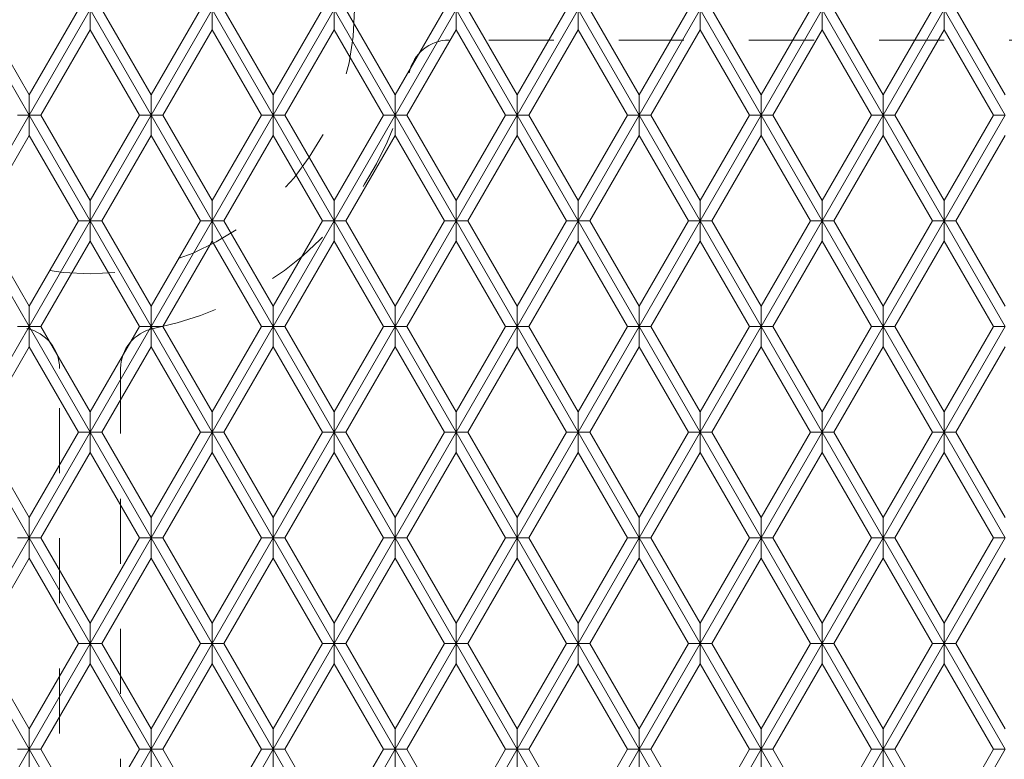
# Model space of a CAD drawing. Units: inches. Extents: x 0.4 to 8.4, y 0.1 to 10.9.
# Drawn here: x 3.9 to 5.4, y 5 to 6.1 of the extents above; entities that cross this region are included whole.
import ezdxf

# ---------------------------------------------------------------- set-up
doc = ezdxf.new("R2010")
doc.units = ezdxf.units.IN
doc.header["$MEASUREMENT"] = 0
doc.header["$PDSIZE"] = -1
doc.linetypes.add('HIDDEN', pattern=[0.075, 0.05, -0.025])
doc.layers.add('WALL', color=7, linetype='Continuous', lineweight=5)
doc.styles.add('SLDTEXTSTYLE0', font='TXT', dxfattribs={"width": 0.605})
doc.dimstyles.new('SLDDIMSTYLE0', dxfattribs={"dimtxt": 0.121338, "dimasz": 0.1875, "dimexe": 0, "dimexo": 0.0625, "dimgap": 0.030334, "dimtad": 0, "dimtih": 1, "dimtoh": 1, "dimlfac": 2, "dimrnd": 1e-09, "dimzin": 12, "dimdsep": 46, "dimlunit": 5, "dimtxsty": 'SLDTEXTSTYLE0', "dimsah": 1, "dimcen": 0, "dimadec": 0, "dimazin": 3, "dimtfac": 1, "dimtdec": 3, "dimtofl": 0, "dimtmove": 0, "dimatfit": 3, "dimfxl": 0, "dimfrac": 2, "dimtolj": 1, "dimtzin": 12, "dimarcsym": 0})

# ---------------------------------------------------------------- blocks, each defined once
blk = doc.blocks.new('*D4')
at = {"layer": 'Defpoints', "color": 0}
for p in [(2.5175, 8.2395), (5.4878, 3.9866)]:
    blk.add_point(p, dxfattribs=at)
at = {"layer": 'WALL', "color": 0, "lineweight": -2}
for p, q in [((2.0293, 8.547), (2.3028, 8.547)), ((2.3028, 8.547), (2.4102, 8.3933))]:
    blk.add_line(p, q, dxfattribs=at)
at = {"layer": 'WALL', "color": 0}
blk.add_solid([(2.4358, 8.4111), (2.3845, 8.3754), (2.5175, 8.2395)], dxfattribs=at)
at = {"layer": 'WALL', "color": 0, "lineweight": 5, "insert": (1.5463, 8.6076), "char_height": 0.121338, "attachment_point": 1, "style": 'SLDTEXTSTYLE0'}
blk.add_mtext('\\A1;∅10 3/8', dxfattribs=at)

msp = doc.modelspace()

# ---------------------------------------------------------------- linework, layer by layer
at = {"color": 7, "linetype": 'Continuous', "lineweight": 5}
for p, q in [((3.815166, 6.113056), (3.908916, 5.950677)), ((3.833208, 6.113056), (3.908916, 5.981927)), ((3.908916, 5.981927), (3.984623, 6.113056)), ((4.002666, 6.113056), (3.908916, 5.950677)), ((4.002666, 6.113056), (4.096416, 5.950677)), ((4.002666, 6.113056), (4.002666, 6.081806)), ((4.020708, 6.113056), (4.096416, 5.981927)), ((4.190166, 6.113056), (4.096416, 5.950677)), ((4.096416, 5.981927), (4.172123, 6.113056)), ((4.190166, 6.113056), (4.283916, 5.950677)), ((4.190166, 6.113056), (4.190166, 6.081806)), ((4.208208, 6.113056), (4.283916, 5.981927)), ((4.377666, 6.113056), (4.283916, 5.950677)), ((4.283916, 5.981927), (4.359623, 6.113056)), ((4.377666, 6.113056), (4.377666, 6.081806)), ((4.377666, 6.113056), (4.471416, 5.950677)), ((4.395708, 6.113056), (4.471416, 5.981927)), ((4.565166, 6.113056), (4.471416, 5.950677)), ((4.471416, 5.981927), (4.547123, 6.113056)), ((4.565166, 6.113056), (4.658916, 5.950677)), ((4.565166, 6.113056), (4.565166, 6.081806)), ((4.583208, 6.113056), (4.658916, 5.981927)), ((4.658916, 5.981927), (4.734623, 6.113056)), ((4.752666, 6.113056), (4.658916, 5.950677)), ((4.752666, 6.113056), (4.846416, 5.950677)), ((4.752666, 6.113056), (4.752666, 6.081806)), ((4.770708, 6.113056), (4.846416, 5.981927)), ((4.940166, 6.113056), (4.846416, 5.950677)), ((4.846416, 5.981927), (4.922123, 6.113056)), ((4.940166, 6.113056), (4.940166, 6.081806)), ((4.940166, 6.113056), (5.033916, 5.950677)), ((4.958208, 6.113056), (5.033916, 5.981927)), ((5.033916, 5.981927), (5.109623, 6.113056)), ((5.127666, 6.113056), (5.033916, 5.950677)), ((5.127666, 6.113056), (5.221416, 5.950677)), ((5.127666, 6.113056), (5.127666, 6.081806)), ((5.145708, 6.113056), (5.221416, 5.981927)), ((5.315166, 6.113056), (5.221416, 5.950677)), ((5.221416, 5.981927), (5.297123, 6.113056)), ((5.315166, 6.113056), (5.408916, 5.950677)), ((5.315166, 6.113056), (5.315166, 6.081806)), ((5.333208, 6.113056), (5.408916, 5.981927)), ((4.002666, 6.081806), (3.926958, 5.950677)), ((4.002666, 6.081806), (4.078373, 5.950677)), ((4.190166, 6.081806), (4.114458, 5.950677)), ((4.190166, 6.081806), (4.265873, 5.950677)), ((4.377666, 6.081806), (4.301958, 5.950677)), ((4.377666, 6.081806), (4.453373, 5.950677)), ((4.565166, 6.081806), (4.489458, 5.950677)), ((4.565166, 6.081806), (4.640873, 5.950677)), ((4.752666, 6.081806), (4.676958, 5.950677)), ((4.752666, 6.081806), (4.828373, 5.950677)), ((4.940166, 6.081806), (4.864458, 5.950677)), ((4.940166, 6.081806), (5.015873, 5.950677)), ((5.127666, 6.081806), (5.051958, 5.950677)), ((5.127666, 6.081806), (5.203373, 5.950677)), ((5.315166, 6.081806), (5.239458, 5.950677)), ((5.315166, 6.081806), (5.390873, 5.950677)), ((3.908916, 5.950677), (3.908916, 5.981927)), ((4.096416, 5.950677), (4.096416, 5.981927)), ((4.283916, 5.950677), (4.283916, 5.981927)), ((4.471416, 5.950677), (4.471416, 5.981927)), ((4.658916, 5.950677), (4.658916, 5.981927)), ((4.846416, 5.950677), (4.846416, 5.981927)), ((5.033916, 5.950677), (5.033916, 5.981927)), ((5.221416, 5.950677), (5.221416, 5.981927)), ((3.908916, 5.950677), (3.815166, 5.788297)), ((3.890873, 5.950677), (3.908916, 5.950677)), ((3.908916, 5.950677), (3.908916, 5.919427)), ((3.926958, 5.950677), (3.908916, 5.950677)), ((3.908916, 5.950677), (4.002666, 5.788297)), ((3.926958, 5.950677), (4.002666, 5.819547)), ((4.096416, 5.950677), (4.002666, 5.788297)), ((4.002666, 5.819547), (4.078373, 5.950677)), ((4.078373, 5.950677), (4.096416, 5.950677)), ((4.096416, 5.950677), (4.190166, 5.788297)), ((4.114458, 5.950677), (4.096416, 5.950677)), ((4.096416, 5.950677), (4.096416, 5.919427)), ((4.114458, 5.950677), (4.190166, 5.819547)), ((4.190166, 5.819547), (4.265873, 5.950677)), ((4.283916, 5.950677), (4.190166, 5.788297)), ((4.265873, 5.950677), (4.283916, 5.950677)), ((4.283916, 5.950677), (4.377666, 5.788297)), ((4.301958, 5.950677), (4.283916, 5.950677)), ((4.283916, 5.950677), (4.283916, 5.919427)), ((4.301958, 5.950677), (4.377666, 5.819547)), ((4.377666, 5.819547), (4.453373, 5.950677)), ((4.471416, 5.950677), (4.377666, 5.788297)), ((4.453373, 5.950677), (4.471416, 5.950677)), ((4.471416, 5.950677), (4.471416, 5.919427)), ((4.489458, 5.950677), (4.471416, 5.950677)), ((4.471416, 5.950677), (4.565166, 5.788297)), ((4.489458, 5.950677), (4.565166, 5.819547)), ((4.565166, 5.819547), (4.640873, 5.950677)), ((4.658916, 5.950677), (4.565166, 5.788297)), ((4.640873, 5.950677), (4.658916, 5.950677)), ((4.676958, 5.950677), (4.658916, 5.950677)), ((4.658916, 5.950677), (4.658916, 5.919427)), ((4.658916, 5.950677), (4.752666, 5.788297)), ((4.676958, 5.950677), (4.752666, 5.819547)), ((4.846416, 5.950677), (4.752666, 5.788297)), ((4.752666, 5.819547), (4.828373, 5.950677)), ((4.828373, 5.950677), (4.846416, 5.950677)), ((4.864458, 5.950677), (4.846416, 5.950677)), ((4.846416, 5.950677), (4.940166, 5.788297)), ((4.846416, 5.950677), (4.846416, 5.919427)), ((4.864458, 5.950677), (4.940166, 5.819547)), ((4.940166, 5.819547), (5.015873, 5.950677)), ((5.033916, 5.950677), (4.940166, 5.788297)), ((5.015873, 5.950677), (5.033916, 5.950677)), ((5.033916, 5.950677), (5.033916, 5.919427)), ((5.051958, 5.950677), (5.033916, 5.950677)), ((5.033916, 5.950677), (5.127666, 5.788297)), ((5.051958, 5.950677), (5.127666, 5.819547)), ((5.221416, 5.950677), (5.127666, 5.788297)), ((5.127666, 5.819547), (5.203373, 5.950677)), ((5.203373, 5.950677), (5.221416, 5.950677)), ((5.221416, 5.950677), (5.315166, 5.788297)), ((5.239458, 5.950677), (5.221416, 5.950677)), ((5.221416, 5.950677), (5.221416, 5.919427)), ((5.239458, 5.950677), (5.315166, 5.819547)), ((5.315166, 5.819547), (5.390873, 5.950677)), ((5.408916, 5.950677), (5.315166, 5.788297)), ((5.390873, 5.950677), (5.408916, 5.950677)), ((3.908916, 5.919427), (3.833208, 5.788297)), ((3.908916, 5.919427), (3.984623, 5.788297)), ((4.096416, 5.919427), (4.020708, 5.788297)), ((4.096416, 5.919427), (4.172123, 5.788297)), ((4.283916, 5.919427), (4.208208, 5.788297)), ((4.283916, 5.919427), (4.359623, 5.788297)), ((4.471416, 5.919427), (4.395708, 5.788297)), ((4.471416, 5.919427), (4.547123, 5.788297)), ((4.658916, 5.919427), (4.583208, 5.788297)), ((4.658916, 5.919427), (4.734623, 5.788297)), ((4.846416, 5.919427), (4.770708, 5.788297)), ((4.846416, 5.919427), (4.922123, 5.788297)), ((5.033916, 5.919427), (4.958208, 5.788297)), ((5.033916, 5.919427), (5.109623, 5.788297)), ((5.221416, 5.919427), (5.145708, 5.788297)), ((5.221416, 5.919427), (5.297123, 5.788297)), ((5.408916, 5.919427), (5.333208, 5.788297)), ((4.002666, 5.788297), (4.002666, 5.819547)), ((4.190166, 5.788297), (4.190166, 5.819547)), ((4.377666, 5.788297), (4.377666, 5.819547)), ((4.565166, 5.788297), (4.565166, 5.819547)), ((4.752666, 5.788297), (4.752666, 5.819547)), ((4.940166, 5.788297), (4.940166, 5.819547)), ((5.127666, 5.788297), (5.127666, 5.819547)), ((5.315166, 5.788297), (5.315166, 5.819547)), ((3.815166, 5.788297), (3.908916, 5.625917)), ((3.833208, 5.788297), (3.908916, 5.657167)), ((4.002666, 5.788297), (3.908916, 5.625917)), ((3.908916, 5.657167), (3.984623, 5.788297)), ((3.984623, 5.788297), (4.002666, 5.788297)), ((4.002666, 5.788297), (4.096416, 5.625917)), ((4.020708, 5.788297), (4.002666, 5.788297)), ((4.002666, 5.788297), (4.002666, 5.757047)), ((4.020708, 5.788297), (4.096416, 5.657167)), ((4.096416, 5.657167), (4.172123, 5.788297)), ((4.190166, 5.788297), (4.096416, 5.625917)), ((4.172123, 5.788297), (4.190166, 5.788297)), ((4.190166, 5.788297), (4.283916, 5.625917)), ((4.208208, 5.788297), (4.190166, 5.788297)), ((4.190166, 5.788297), (4.190166, 5.757047)), ((4.208208, 5.788297), (4.283916, 5.657167)), ((4.283916, 5.657167), (4.359623, 5.788297)), ((4.377666, 5.788297), (4.283916, 5.625917)), ((4.359623, 5.788297), (4.377666, 5.788297)), ((4.395708, 5.788297), (4.377666, 5.788297)), ((4.377666, 5.788297), (4.471416, 5.625917)), ((4.377666, 5.788297), (4.377666, 5.757047)), ((4.395708, 5.788297), (4.471416, 5.657167)), ((4.471416, 5.657167), (4.547123, 5.788297)), ((4.565166, 5.788297), (4.471416, 5.625917)), ((4.547123, 5.788297), (4.565166, 5.788297)), ((4.583208, 5.788297), (4.565166, 5.788297)), ((4.565166, 5.788297), (4.658916, 5.625917)), ((4.565166, 5.788297), (4.565166, 5.757047)), ((4.583208, 5.788297), (4.658916, 5.657167)), ((4.658916, 5.657167), (4.734623, 5.788297)), ((4.752666, 5.788297), (4.658916, 5.625917)), ((4.734623, 5.788297), (4.752666, 5.788297)), ((4.770708, 5.788297), (4.752666, 5.788297)), ((4.752666, 5.788297), (4.846416, 5.625917)), ((4.752666, 5.788297), (4.752666, 5.757047)), ((4.770708, 5.788297), (4.846416, 5.657167)), ((4.846416, 5.657167), (4.922123, 5.788297)), ((4.940166, 5.788297), (4.846416, 5.625917)), ((4.922123, 5.788297), (4.940166, 5.788297)), ((4.958208, 5.788297), (4.940166, 5.788297)), ((4.940166, 5.788297), (5.033916, 5.625917)), ((4.940166, 5.788297), (4.940166, 5.757047)), ((4.958208, 5.788297), (5.033916, 5.657167)), ((5.127666, 5.788297), (5.033916, 5.625917)), ((5.033916, 5.657167), (5.109623, 5.788297)), ((5.109623, 5.788297), (5.127666, 5.788297)), ((5.127666, 5.788297), (5.127666, 5.757047)), ((5.145708, 5.788297), (5.127666, 5.788297)), ((5.127666, 5.788297), (5.221416, 5.625917)), ((5.145708, 5.788297), (5.221416, 5.657167)), ((5.221416, 5.657167), (5.297123, 5.788297)), ((5.315166, 5.788297), (5.221416, 5.625917)), ((5.297123, 5.788297), (5.315166, 5.788297)), ((5.315166, 5.788297), (5.315166, 5.757047)), ((5.333208, 5.788297), (5.315166, 5.788297)), ((5.315166, 5.788297), (5.408916, 5.625917)), ((5.333208, 5.788297), (5.408916, 5.657167)), ((4.002666, 5.757047), (3.926958, 5.625917)), ((4.002666, 5.757047), (4.078373, 5.625917)), ((4.190166, 5.757047), (4.114458, 5.625917)), ((4.190166, 5.757047), (4.265873, 5.625917)), ((4.377666, 5.757047), (4.301958, 5.625917)), ((4.377666, 5.757047), (4.453373, 5.625917)), ((4.565166, 5.757047), (4.489458, 5.625917)), ((4.565166, 5.757047), (4.640873, 5.625917)), ((4.752666, 5.757047), (4.676958, 5.625917)), ((4.752666, 5.757047), (4.828373, 5.625917)), ((4.940166, 5.757047), (4.864458, 5.625917)), ((4.940166, 5.757047), (5.015873, 5.625917)), ((5.127666, 5.757047), (5.051958, 5.625917)), ((5.127666, 5.757047), (5.203373, 5.625917)), ((5.315166, 5.757047), (5.239458, 5.625917)), ((5.315166, 5.757047), (5.390873, 5.625917)), ((3.908916, 5.625917), (3.908916, 5.657167)), ((4.096416, 5.625917), (4.096416, 5.657167)), ((4.283916, 5.625917), (4.283916, 5.657167)), ((4.471416, 5.625917), (4.471416, 5.657167)), ((4.658916, 5.625917), (4.658916, 5.657167)), ((4.846416, 5.625917), (4.846416, 5.657167)), ((5.033916, 5.625917), (5.033916, 5.657167)), ((5.221416, 5.625917), (5.221416, 5.657167)), ((3.908916, 5.625917), (3.815166, 5.463537)), ((3.890873, 5.625917), (3.908916, 5.625917)), ((3.908916, 5.625917), (3.908916, 5.594667)), ((3.908916, 5.625917), (4.002666, 5.463537)), ((3.926958, 5.625917), (3.908916, 5.625917)), ((3.926958, 5.625917), (4.002666, 5.494787)), ((4.002666, 5.494787), (4.078373, 5.625917)), ((4.096416, 5.625917), (4.002666, 5.463537)), ((4.078373, 5.625917), (4.096416, 5.625917)), ((4.114458, 5.625917), (4.096416, 5.625917)), ((4.096416, 5.625917), (4.190166, 5.463537)), ((4.096416, 5.625917), (4.096416, 5.594667)), ((4.114458, 5.625917), (4.190166, 5.494787)), ((4.190166, 5.494787), (4.265873, 5.625917)), ((4.283916, 5.625917), (4.190166, 5.463537)), ((4.265873, 5.625917), (4.283916, 5.625917)), ((4.283916, 5.625917), (4.377666, 5.463537)), ((4.301958, 5.625917), (4.283916, 5.625917)), ((4.283916, 5.625917), (4.283916, 5.594667)), ((4.301958, 5.625917), (4.377666, 5.494787)), ((4.377666, 5.494787), (4.453373, 5.625917)), ((4.471416, 5.625917), (4.377666, 5.463537)), ((4.453373, 5.625917), (4.471416, 5.625917)), ((4.471416, 5.625917), (4.565166, 5.463537)), ((4.489458, 5.625917), (4.471416, 5.625917)), ((4.471416, 5.625917), (4.471416, 5.594667)), ((4.489458, 5.625917), (4.565166, 5.494787)), ((4.658916, 5.625917), (4.565166, 5.463537)), ((4.565166, 5.494787), (4.640873, 5.625917)), ((4.640873, 5.625917), (4.658916, 5.625917)), ((4.658916, 5.625917), (4.658916, 5.594667)), ((4.676958, 5.625917), (4.658916, 5.625917)), ((4.658916, 5.625917), (4.752666, 5.463537)), ((4.676958, 5.625917), (4.752666, 5.494787)), ((4.846416, 5.625917), (4.752666, 5.463537)), ((4.752666, 5.494787), (4.828373, 5.625917)), ((4.828373, 5.625917), (4.846416, 5.625917)), ((4.846416, 5.625917), (4.940166, 5.463537)), ((4.864458, 5.625917), (4.846416, 5.625917)), ((4.846416, 5.625917), (4.846416, 5.594667)), ((4.864458, 5.625917), (4.940166, 5.494787)), ((5.033916, 5.625917), (4.940166, 5.463537)), ((4.940166, 5.494787), (5.015873, 5.625917)), ((5.015873, 5.625917), (5.033916, 5.625917)), ((5.033916, 5.625917), (5.127666, 5.463537)), ((5.051958, 5.625917), (5.033916, 5.625917)), ((5.033916, 5.625917), (5.033916, 5.594667)), ((5.051958, 5.625917), (5.127666, 5.494787)), ((5.127666, 5.494787), (5.203373, 5.625917)), ((5.221416, 5.625917), (5.127666, 5.463537)), ((5.203373, 5.625917), (5.221416, 5.625917)), ((5.221416, 5.625917), (5.221416, 5.594667)), ((5.239458, 5.625917), (5.221416, 5.625917)), ((5.221416, 5.625917), (5.315166, 5.463537)), ((5.239458, 5.625917), (5.315166, 5.494787)), ((5.408916, 5.625917), (5.315166, 5.463537)), ((5.315166, 5.494787), (5.390873, 5.625917)), ((5.390873, 5.625917), (5.408916, 5.625917)), ((3.908916, 5.594667), (3.833208, 5.463537)), ((3.908916, 5.594667), (3.984623, 5.463537)), ((4.096416, 5.594667), (4.020708, 5.463537)), ((4.096416, 5.594667), (4.172123, 5.463537)), ((4.283916, 5.594667), (4.208208, 5.463537)), ((4.283916, 5.594667), (4.359623, 5.463537)), ((4.471416, 5.594667), (4.395708, 5.463537)), ((4.471416, 5.594667), (4.547123, 5.463537)), ((4.658916, 5.594667), (4.583208, 5.463537)), ((4.658916, 5.594667), (4.734623, 5.463537)), ((4.846416, 5.594667), (4.770708, 5.463537)), ((4.846416, 5.594667), (4.922123, 5.463537)), ((5.033916, 5.594667), (4.958208, 5.463537)), ((5.033916, 5.594667), (5.109623, 5.463537)), ((5.221416, 5.594667), (5.145708, 5.463537)), ((5.221416, 5.594667), (5.297123, 5.463537)), ((5.408916, 5.594667), (5.333208, 5.463537)), ((4.002666, 5.463537), (4.002666, 5.494787)), ((4.190166, 5.463537), (4.190166, 5.494787)), ((4.377666, 5.463537), (4.377666, 5.494787)), ((4.565166, 5.463537), (4.565166, 5.494787)), ((4.752666, 5.463537), (4.752666, 5.494787)), ((4.940166, 5.463537), (4.940166, 5.494787)), ((5.127666, 5.463537), (5.127666, 5.494787)), ((5.315166, 5.463537), (5.315166, 5.494787)), ((3.815166, 5.463537), (3.908916, 5.301158)), ((3.833208, 5.463537), (3.908916, 5.332408)), ((3.908916, 5.332408), (3.984623, 5.463537)), ((4.002666, 5.463537), (3.908916, 5.301158)), ((3.984623, 5.463537), (4.002666, 5.463537)), ((4.002666, 5.463537), (4.096416, 5.301158)), ((4.020708, 5.463537), (4.002666, 5.463537)), ((4.002666, 5.463537), (4.002666, 5.432287)), ((4.020708, 5.463537), (4.096416, 5.332408)), ((4.096416, 5.332408), (4.172123, 5.463537)), ((4.190166, 5.463537), (4.096416, 5.301158)), ((4.172123, 5.463537), (4.190166, 5.463537)), ((4.190166, 5.463537), (4.190166, 5.432287)), ((4.190166, 5.463537), (4.283916, 5.301158)), ((4.208208, 5.463537), (4.190166, 5.463537)), ((4.208208, 5.463537), (4.283916, 5.332408)), ((4.283916, 5.332408), (4.359623, 5.463537)), ((4.377666, 5.463537), (4.283916, 5.301158)), ((4.359623, 5.463537), (4.377666, 5.463537)), ((4.395708, 5.463537), (4.377666, 5.463537)), ((4.377666, 5.463537), (4.471416, 5.301158)), ((4.377666, 5.463537), (4.377666, 5.432287)), ((4.395708, 5.463537), (4.471416, 5.332408)), ((4.471416, 5.332408), (4.547123, 5.463537)), ((4.565166, 5.463537), (4.471416, 5.301158)), ((4.547123, 5.463537), (4.565166, 5.463537)), ((4.583208, 5.463537), (4.565166, 5.463537)), ((4.565166, 5.463537), (4.658916, 5.301158)), ((4.565166, 5.463537), (4.565166, 5.432287)), ((4.583208, 5.463537), (4.658916, 5.332408)), ((4.658916, 5.332408), (4.734623, 5.463537)), ((4.752666, 5.463537), (4.658916, 5.301158)), ((4.734623, 5.463537), (4.752666, 5.463537)), ((4.752666, 5.463537), (4.846416, 5.301158)), ((4.770708, 5.463537), (4.752666, 5.463537)), ((4.752666, 5.463537), (4.752666, 5.432287)), ((4.770708, 5.463537), (4.846416, 5.332408)), ((4.846416, 5.332408), (4.922123, 5.463537)), ((4.940166, 5.463537), (4.846416, 5.301158)), ((4.922123, 5.463537), (4.940166, 5.463537)), ((4.940166, 5.463537), (5.033916, 5.301158)), ((4.958208, 5.463537), (4.940166, 5.463537)), ((4.940166, 5.463537), (4.940166, 5.432287)), ((4.958208, 5.463537), (5.033916, 5.332408)), ((5.033916, 5.332408), (5.109623, 5.463537)), ((5.127666, 5.463537), (5.033916, 5.301158)), ((5.109623, 5.463537), (5.127666, 5.463537)), ((5.145708, 5.463537), (5.127666, 5.463537)), ((5.127666, 5.463537), (5.221416, 5.301158)), ((5.127666, 5.463537), (5.127666, 5.432287)), ((5.145708, 5.463537), (5.221416, 5.332408)), ((5.221416, 5.332408), (5.297123, 5.463537)), ((5.315166, 5.463537), (5.221416, 5.301158)), ((5.297123, 5.463537), (5.315166, 5.463537)), ((5.315166, 5.463537), (5.408916, 5.301158)), ((5.333208, 5.463537), (5.315166, 5.463537)), ((5.315166, 5.463537), (5.315166, 5.432287)), ((5.333208, 5.463537), (5.408916, 5.332408)), ((4.002666, 5.432287), (3.926958, 5.301158)), ((4.002666, 5.432287), (4.078373, 5.301158)), ((4.190166, 5.432287), (4.114458, 5.301158)), ((4.190166, 5.432287), (4.265873, 5.301158)), ((4.377666, 5.432287), (4.301958, 5.301158)), ((4.377666, 5.432287), (4.453373, 5.301158)), ((4.565166, 5.432287), (4.489458, 5.301158)), ((4.565166, 5.432287), (4.640873, 5.301158)), ((4.752666, 5.432287), (4.676958, 5.301158)), ((4.752666, 5.432287), (4.828373, 5.301158)), ((4.940166, 5.432287), (4.864458, 5.301158)), ((4.940166, 5.432287), (5.015873, 5.301158)), ((5.127666, 5.432287), (5.051958, 5.301158)), ((5.127666, 5.432287), (5.203373, 5.301158)), ((5.315166, 5.432287), (5.239458, 5.301158)), ((5.315166, 5.432287), (5.390873, 5.301158)), ((3.908916, 5.301158), (3.908916, 5.332408)), ((4.096416, 5.301158), (4.096416, 5.332408)), ((4.283916, 5.301158), (4.283916, 5.332408)), ((4.471416, 5.301158), (4.471416, 5.332408)), ((4.658916, 5.301158), (4.658916, 5.332408)), ((4.846416, 5.301158), (4.846416, 5.332408)), ((5.033916, 5.301158), (5.033916, 5.332408)), ((5.221416, 5.301158), (5.221416, 5.332408)), ((3.908916, 5.301158), (3.815166, 5.138778)), ((3.890873, 5.301158), (3.908916, 5.301158)), ((3.908916, 5.301158), (4.002666, 5.138778)), ((3.926958, 5.301158), (3.908916, 5.301158)), ((3.908916, 5.301158), (3.908916, 5.269908)), ((3.926958, 5.301158), (4.002666, 5.170028)), ((4.096416, 5.301158), (4.002666, 5.138778)), ((4.002666, 5.170028), (4.078373, 5.301158)), ((4.078373, 5.301158), (4.096416, 5.301158)), ((4.096416, 5.301158), (4.096416, 5.269908)), ((4.114458, 5.301158), (4.096416, 5.301158)), ((4.096416, 5.301158), (4.190166, 5.138778)), ((4.114458, 5.301158), (4.190166, 5.170028)), ((4.190166, 5.170028), (4.265873, 5.301158)), ((4.283916, 5.301158), (4.190166, 5.138778)), ((4.265873, 5.301158), (4.283916, 5.301158)), ((4.283916, 5.301158), (4.377666, 5.138778)), ((4.301958, 5.301158), (4.283916, 5.301158)), ((4.283916, 5.301158), (4.283916, 5.269908)), ((4.301958, 5.301158), (4.377666, 5.170028)), ((4.377666, 5.170028), (4.453373, 5.301158)), ((4.471416, 5.301158), (4.377666, 5.138778)), ((4.453373, 5.301158), (4.471416, 5.301158)), ((4.489458, 5.301158), (4.471416, 5.301158)), ((4.471416, 5.301158), (4.565166, 5.138778)), ((4.471416, 5.301158), (4.471416, 5.269908)), ((4.489458, 5.301158), (4.565166, 5.170028)), ((4.565166, 5.170028), (4.640873, 5.301158)), ((4.658916, 5.301158), (4.565166, 5.138778)), ((4.640873, 5.301158), (4.658916, 5.301158)), ((4.658916, 5.301158), (4.752666, 5.138778)), ((4.676958, 5.301158), (4.658916, 5.301158)), ((4.658916, 5.301158), (4.658916, 5.269908)), ((4.676958, 5.301158), (4.752666, 5.170028)), ((4.752666, 5.170028), (4.828373, 5.301158)), ((4.846416, 5.301158), (4.752666, 5.138778)), ((4.828373, 5.301158), (4.846416, 5.301158)), ((4.846416, 5.301158), (4.940166, 5.138778)), ((4.864458, 5.301158), (4.846416, 5.301158)), ((4.846416, 5.301158), (4.846416, 5.269908)), ((4.864458, 5.301158), (4.940166, 5.170028)), ((5.033916, 5.301158), (4.940166, 5.138778)), ((4.940166, 5.170028), (5.015873, 5.301158)), ((5.015873, 5.301158), (5.033916, 5.301158)), ((5.033916, 5.301158), (5.127666, 5.138778)), ((5.051958, 5.301158), (5.033916, 5.301158)), ((5.033916, 5.301158), (5.033916, 5.269908)), ((5.051958, 5.301158), (5.127666, 5.170028)), ((5.221416, 5.301158), (5.127666, 5.138778)), ((5.127666, 5.170028), (5.203373, 5.301158)), ((5.203373, 5.301158), (5.221416, 5.301158)), ((5.221416, 5.301158), (5.221416, 5.269908)), ((5.221416, 5.301158), (5.315166, 5.138778)), ((5.239458, 5.301158), (5.221416, 5.301158)), ((5.239458, 5.301158), (5.315166, 5.170028)), ((5.408916, 5.301158), (5.315166, 5.138778)), ((5.315166, 5.170028), (5.390873, 5.301158)), ((5.390873, 5.301158), (5.408916, 5.301158)), ((3.908916, 5.269908), (3.833208, 5.138778)), ((3.908916, 5.269908), (3.984623, 5.138778)), ((4.096416, 5.269908), (4.020708, 5.138778)), ((4.096416, 5.269908), (4.172123, 5.138778)), ((4.283916, 5.269908), (4.208208, 5.138778)), ((4.283916, 5.269908), (4.359623, 5.138778)), ((4.471416, 5.269908), (4.395708, 5.138778)), ((4.471416, 5.269908), (4.547123, 5.138778)), ((4.658916, 5.269908), (4.583208, 5.138778)), ((4.658916, 5.269908), (4.734623, 5.138778)), ((4.846416, 5.269908), (4.770708, 5.138778)), ((4.846416, 5.269908), (4.922123, 5.138778)), ((5.033916, 5.269908), (4.958208, 5.138778)), ((5.033916, 5.269908), (5.109623, 5.138778)), ((5.221416, 5.269908), (5.145708, 5.138778)), ((5.221416, 5.269908), (5.297123, 5.138778)), ((5.408916, 5.269908), (5.333208, 5.138778)), ((4.002666, 5.138778), (4.002666, 5.170028)), ((4.190166, 5.138778), (4.190166, 5.170028)), ((4.377666, 5.138778), (4.377666, 5.170028)), ((4.565166, 5.138778), (4.565166, 5.170028)), ((4.752666, 5.138778), (4.752666, 5.170028)), ((4.940166, 5.138778), (4.940166, 5.170028)), ((5.127666, 5.138778), (5.127666, 5.170028)), ((5.315166, 5.138778), (5.315166, 5.170028)), ((3.815166, 5.138778), (3.908916, 4.976398)), ((3.833208, 5.138778), (3.908916, 5.007648)), ((3.908916, 5.007648), (3.984623, 5.138778)), ((4.002666, 5.138778), (3.908916, 4.976398)), ((3.984623, 5.138778), (4.002666, 5.138778)), ((4.020708, 5.138778), (4.002666, 5.138778)), ((4.002666, 5.138778), (4.096416, 4.976398)), ((4.002666, 5.138778), (4.002666, 5.107528)), ((4.020708, 5.138778), (4.096416, 5.007648)), ((4.096416, 5.007648), (4.172123, 5.138778)), ((4.190166, 5.138778), (4.096416, 4.976398)), ((4.172123, 5.138778), (4.190166, 5.138778)), ((4.190166, 5.138778), (4.190166, 5.107528)), ((4.208208, 5.138778), (4.190166, 5.138778)), ((4.190166, 5.138778), (4.283916, 4.976398)), ((4.208208, 5.138778), (4.283916, 5.007648)), ((4.377666, 5.138778), (4.283916, 4.976398)), ((4.283916, 5.007648), (4.359623, 5.138778)), ((4.359623, 5.138778), (4.377666, 5.138778)), ((4.377666, 5.138778), (4.377666, 5.107528)), ((4.395708, 5.138778), (4.377666, 5.138778)), ((4.377666, 5.138778), (4.471416, 4.976398)), ((4.395708, 5.138778), (4.471416, 5.007648)), ((4.471416, 5.007648), (4.547123, 5.138778)), ((4.565166, 5.138778), (4.471416, 4.976398)), ((4.547123, 5.138778), (4.565166, 5.138778)), ((4.583208, 5.138778), (4.565166, 5.138778)), ((4.565166, 5.138778), (4.658916, 4.976398)), ((4.565166, 5.138778), (4.565166, 5.107528)), ((4.583208, 5.138778), (4.658916, 5.007648)), ((4.658916, 5.007648), (4.734623, 5.138778)), ((4.752666, 5.138778), (4.658916, 4.976398)), ((4.734623, 5.138778), (4.752666, 5.138778)), ((4.770708, 5.138778), (4.752666, 5.138778)), ((4.752666, 5.138778), (4.846416, 4.976398)), ((4.752666, 5.138778), (4.752666, 5.107528)), ((4.770708, 5.138778), (4.846416, 5.007648)), ((4.940166, 5.138778), (4.846416, 4.976398)), ((4.846416, 5.007648), (4.922123, 5.138778)), ((4.922123, 5.138778), (4.940166, 5.138778)), ((4.940166, 5.138778), (4.940166, 5.107528)), ((4.940166, 5.138778), (5.033916, 4.976398)), ((4.958208, 5.138778), (4.940166, 5.138778)), ((4.958208, 5.138778), (5.033916, 5.007648)), ((5.127666, 5.138778), (5.033916, 4.976398)), ((5.033916, 5.007648), (5.109623, 5.138778)), ((5.109623, 5.138778), (5.127666, 5.138778)), ((5.127666, 5.138778), (5.221416, 4.976398)), ((5.145708, 5.138778), (5.127666, 5.138778)), ((5.127666, 5.138778), (5.127666, 5.107528)), ((5.145708, 5.138778), (5.221416, 5.007648)), ((5.221416, 5.007648), (5.297123, 5.138778)), ((5.315166, 5.138778), (5.221416, 4.976398)), ((5.297123, 5.138778), (5.315166, 5.138778)), ((5.333208, 5.138778), (5.315166, 5.138778)), ((5.315166, 5.138778), (5.408916, 4.976398)), ((5.315166, 5.138778), (5.315166, 5.107528)), ((5.333208, 5.138778), (5.408916, 5.007648)), ((4.002666, 5.107528), (3.926958, 4.976398)), ((4.002666, 5.107528), (4.078373, 4.976398)), ((4.190166, 5.107528), (4.114458, 4.976398)), ((4.190166, 5.107528), (4.265873, 4.976398)), ((4.377666, 5.107528), (4.301958, 4.976398)), ((4.377666, 5.107528), (4.453373, 4.976398)), ((4.565166, 5.107528), (4.489458, 4.976398)), ((4.565166, 5.107528), (4.640873, 4.976398)), ((4.752666, 5.107528), (4.676958, 4.976398)), ((4.752666, 5.107528), (4.828373, 4.976398)), ((4.940166, 5.107528), (4.864458, 4.976398)), ((4.940166, 5.107528), (5.015873, 4.976398)), ((5.127666, 5.107528), (5.051958, 4.976398)), ((5.127666, 5.107528), (5.203373, 4.976398)), ((5.315166, 5.107528), (5.239458, 4.976398)), ((5.315166, 5.107528), (5.390873, 4.976398)), ((3.908916, 4.976398), (3.908916, 5.007648)), ((4.096416, 4.976398), (4.096416, 5.007648)), ((4.283916, 4.976398), (4.283916, 5.007648)), ((4.471416, 4.976398), (4.471416, 5.007648)), ((4.658916, 4.976398), (4.658916, 5.007648)), ((4.846416, 4.976398), (4.846416, 5.007648)), ((5.033916, 4.976398), (5.033916, 5.007648)), ((5.221416, 4.976398), (5.221416, 5.007648)), ((3.908916, 4.976398), (3.815166, 4.814018)), ((3.890873, 4.976398), (3.908916, 4.976398)), ((3.908916, 4.976398), (3.908916, 4.945148)), ((3.908916, 4.976398), (4.002666, 4.814018)), ((3.926958, 4.976398), (3.908916, 4.976398)), ((3.926958, 4.976398), (4.002666, 4.845268)), ((4.002666, 4.845268), (4.078373, 4.976398)), ((4.096416, 4.976398), (4.002666, 4.814018)), ((4.078373, 4.976398), (4.096416, 4.976398)), ((4.114458, 4.976398), (4.096416, 4.976398)), ((4.096416, 4.976398), (4.190166, 4.814018)), ((4.096416, 4.976398), (4.096416, 4.945148)), ((4.114458, 4.976398), (4.190166, 4.845268)), ((4.190166, 4.845268), (4.265873, 4.976398)), ((4.283916, 4.976398), (4.190166, 4.814018)), ((4.265873, 4.976398), (4.283916, 4.976398)), ((4.301958, 4.976398), (4.283916, 4.976398)), ((4.283916, 4.976398), (4.377666, 4.814018)), ((4.283916, 4.976398), (4.283916, 4.945148)), ((4.301958, 4.976398), (4.377666, 4.845268)), ((4.377666, 4.845268), (4.453373, 4.976398)), ((4.471416, 4.976398), (4.377666, 4.814018)), ((4.453373, 4.976398), (4.471416, 4.976398)), ((4.489458, 4.976398), (4.471416, 4.976398)), ((4.471416, 4.976398), (4.471416, 4.945148)), ((4.471416, 4.976398), (4.565166, 4.814018)), ((4.489458, 4.976398), (4.565166, 4.845268)), ((4.565166, 4.845268), (4.640873, 4.976398)), ((4.658916, 4.976398), (4.565166, 4.814018)), ((4.640873, 4.976398), (4.658916, 4.976398)), ((4.676958, 4.976398), (4.658916, 4.976398)), ((4.658916, 4.976398), (4.752666, 4.814018)), ((4.658916, 4.976398), (4.658916, 4.945148)), ((4.676958, 4.976398), (4.752666, 4.845268)), ((4.846416, 4.976398), (4.752666, 4.814018)), ((4.752666, 4.845268), (4.828373, 4.976398)), ((4.828373, 4.976398), (4.846416, 4.976398)), ((4.846416, 4.976398), (4.940166, 4.814018)), ((4.864458, 4.976398), (4.846416, 4.976398)), ((4.846416, 4.976398), (4.846416, 4.945148)), ((4.864458, 4.976398), (4.940166, 4.845268)), ((4.940166, 4.845268), (5.015873, 4.976398)), ((5.033916, 4.976398), (4.940166, 4.814018)), ((5.015873, 4.976398), (5.033916, 4.976398)), ((5.033916, 4.976398), (5.127666, 4.814018)), ((5.051958, 4.976398), (5.033916, 4.976398)), ((5.033916, 4.976398), (5.033916, 4.945148)), ((5.051958, 4.976398), (5.127666, 4.845268)), ((5.221416, 4.976398), (5.127666, 4.814018)), ((5.127666, 4.845268), (5.203373, 4.976398)), ((5.203373, 4.976398), (5.221416, 4.976398)), ((5.221416, 4.976398), (5.221416, 4.945148)), ((5.221416, 4.976398), (5.315166, 4.814018)), ((5.239458, 4.976398), (5.221416, 4.976398)), ((5.239458, 4.976398), (5.315166, 4.845268)), ((5.408916, 4.976398), (5.315166, 4.814018)), ((5.315166, 4.845268), (5.390873, 4.976398)), ((5.390873, 4.976398), (5.408916, 4.976398))]:
    msp.add_line(p, q, dxfattribs=at)
at = {"color": 7, "linetype": 'HIDDEN', "lineweight": 5}
for p, q in [((6.315166, 6.066181), (4.554429, 6.066181)), ((3.955791, 3.800556), (3.955791, 5.561293)), ((4.049541, 5.561293), (4.049541, 3.800556))]:
    msp.add_line(p, q, dxfattribs=at)
at = {"color": 7, "linetype": 'Continuous', "lineweight": 5}
msp.add_circle((4.002666, 6.113056), 2.59375, dxfattribs=at)
at = {"color": 7, "linetype": 'HIDDEN', "lineweight": 5}
msp.add_circle((4.002666, 6.113056), 0.40625, dxfattribs=at)
for centre, radius, start, end in [((4.554429, 6.003681), 0.0625, 90, 168.787729), ((4.002666, 6.113056), 0.5, 191.212271, 258.787729), ((4.002666, 6.113056), 0.5, 281.212271, 348.787729), ((3.893291, 5.561293), 0.0625, 0, 78.787729), ((4.112041, 5.561293), 0.0625, 101.212271, 180)]:
    msp.add_arc(centre, radius, start, end, dxfattribs=at)

# ---------------------------------------------------------------- dimensions: what is measured, and where the dimension line sits
at = {"layer": 'WALL', "lineweight": 5}
dim = msp.add_diameter_dim_2p(p1=(5.487802, 3.986578), p2=(2.517529, 8.239535), dimstyle='SLDDIMSTYLE0', override={"dimdec": 4}, dxfattribs=at)
dim.commit()
dim.dimension.update_dxf_attribs({"geometry": '*D4', "text_midpoint": (1.772632, 8.546977), "dimtype": 163})

doc.saveas('drawing.dxf')
